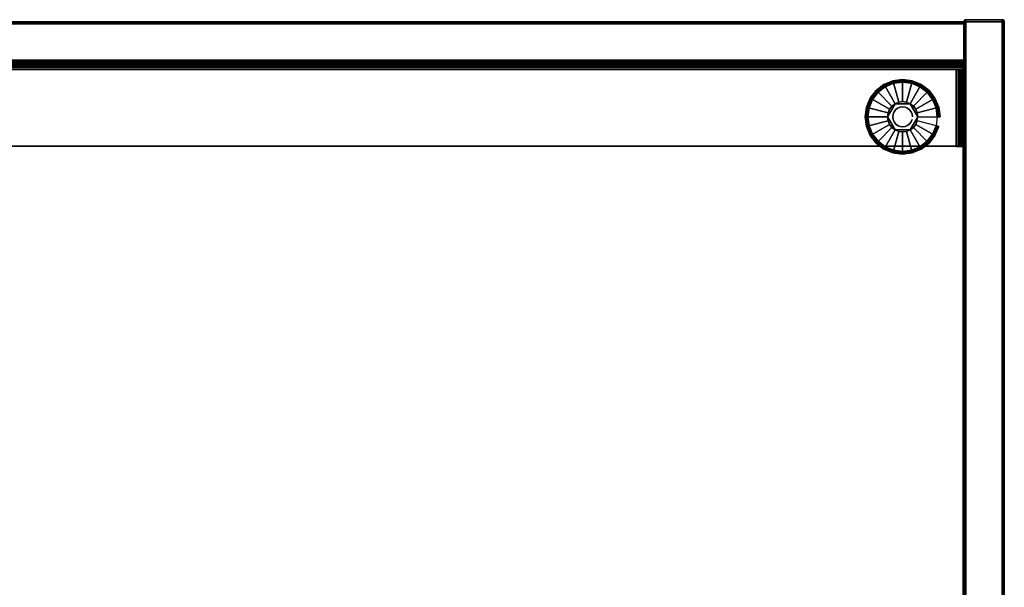
# Model space of a CAD drawing. Units: inches. Extents: x -0.2 to 30, y -21.1 to 0.
# Drawn here: x 11.7 to 30, y -10.6 to 0 of the extents above; entities that cross this region are included whole.
import ezdxf

# ---------------------------------------------------------------- set-up
doc = ezdxf.new("R2010")
doc.units = ezdxf.units.IN
doc.header["$MEASUREMENT"] = 0
for name, color, linetype in [('A-FURN-3-STOR-LWR-HRDWR-RAIL', 253, 'Continuous'), ('A-FURN-3-STOR-LWR-LVLR', 253, 'Continuous'), ('A-FURN-3-STOR-LWR-LVLR-HRDWR', 254, 'Continuous'), ('A-FURN-3-STOR-LWR-WD-BCKPNL-CORE', 255, 'Continuous'), ('A-FURN-3-STOR-LWR-WD-BCKPNL-EDGE-HORZ', 255, 'Continuous'), ('A-FURN-3-STOR-LWR-WD-BCKPNL-SRFC-VERT', 255, 'Continuous'), ('A-FURN-3-STOR-LWR-WD-BTTM-SRFC-HORZ', 255, 'Continuous'), ('A-FURN-3-STOR-LWR-WD-SDPNL-CORE', 33, 'Continuous'), ('A-FURN-3-STOR-LWR-WD-SDPNL-EDGE-HORZ', 255, 'Continuous'), ('A-FURN-3-STOR-LWR-WD-SDPNL-EDGE-VERT', 255, 'Continuous'), ('A-FURN-3-STOR-LWR-WD-SDPNL-SRFC-VERT', 255, 'Continuous')]:
    doc.layers.add(name, color=color, linetype=linetype)

msp = doc.modelspace()

# ---------------------------------------------------------------- linework, layer by layer
at = {"layer": 'A-FURN-3-STOR-LWR-HRDWR-RAIL'}
for points in [[(0.805, -0.959, 27.176), (0.805, -0.825, 27.176), (29.196, -0.825, 27.176), (29.196, -0.959, 27.176)], [(29.196, -0.825, 27.792), (29.196, -0.825, 27.176), (0.805, -0.825, 27.176), (0.805, -0.825, 27.792)], [(0.93, -0.964, 27.926), (0.93, -2.38, 27.926), (29.071, -2.38, 27.926), (29.071, -0.964, 27.926)], [(0.93, -2.38, 27.792), (0.93, -0.964, 27.792), (29.071, -0.964, 27.792), (29.071, -2.38, 27.792)], [(29.196, -0.959, 27.926), (29.071, -0.959, 27.926), (29.071, -0.959, 27.792), (29.196, -0.959, 27.787)], [(29.071, -0.964, 27.792), (29.071, -0.959, 27.792), (29.071, -0.959, 27.926), (29.071, -0.964, 27.926)], [(29.205, -0.964, 27.176), (29.071, -0.964, 27.176), (29.071, -0.964, 27.792), (29.205, -0.964, 27.792)], [(29.071, -0.964, 27.176), (29.205, -0.964, 27.176), (29.205, -2.39, 27.176), (29.071, -2.39, 27.176)], [(29.071, -2.39, 27.176), (29.071, -2.38, 27.792), (29.071, -0.964, 27.792), (29.071, -0.964, 27.176)], [(29.205, -2.38, 27.792), (29.205, -2.39, 27.176), (29.205, -0.964, 27.176), (29.205, -0.964, 27.792)]]:
    msp.add_3dface(points, dxfattribs=at)
for points, invisible_edges in [([(29.196, -0.959, 27.176), (29.196, -0.825, 27.176), (29.196, -0.825, 27.792), (29.196, -0.959, 27.787)], 4), ([(29.196, -0.825, 27.792), (29.196, -0.83, 27.827), (29.196, -0.843, 27.859), (29.196, -0.959, 27.787)], 12), ([(29.196, -0.843, 27.859), (29.196, -0.864, 27.887), (29.196, -0.892, 27.908), (29.196, -0.959, 27.787)], 12), ([(29.196, -0.892, 27.908), (29.196, -0.925, 27.922), (29.196, -0.959, 27.926), (29.196, -0.959, 27.787)], 8), ([(0.93, -0.959, 27.792), (0.805, -0.959, 27.787), (0.805, -0.959, 27.176), (29.196, -0.959, 27.176)], 8), ([(29.196, -0.959, 27.176), (29.196, -0.959, 27.787), (29.071, -0.959, 27.792), (0.93, -0.959, 27.792)], 8), ([(29.187, -0.964, 27.859), (29.2, -0.964, 27.827), (29.205, -0.964, 27.792), (29.071, -0.964, 27.792)], 8), ([(29.138, -0.964, 27.908), (29.166, -0.964, 27.887), (29.187, -0.964, 27.859), (29.071, -0.964, 27.787)], 12), ([(29.071, -0.964, 27.926), (29.105, -0.964, 27.922), (29.138, -0.964, 27.908), (29.071, -0.964, 27.792)], 4), ([(29.071, -2.38, 27.792), (29.138, -2.38, 27.908), (29.105, -2.38, 27.922), (0.93, -2.38, 27.792)], 5), ([(0.93, -2.38, 27.792), (29.105, -2.38, 27.922), (29.071, -2.38, 27.926), (0.93, -2.38, 27.926)], 9), ([(29.071, -2.38, 27.792), (29.071, -2.39, 27.176), (29.205, -2.39, 27.176), (29.205, -2.38, 27.792)], 8), ([(29.071, -2.38, 27.792), (29.205, -2.38, 27.792), (29.2, -2.38, 27.827), (29.187, -2.38, 27.859)], 9), ([(29.071, -2.38, 27.792), (29.187, -2.38, 27.859), (29.166, -2.38, 27.887), (29.138, -2.38, 27.908)], 9)]:
    msp.add_3dface(points, dxfattribs=dict(at, invisible_edges=invisible_edges))
at = {"layer": 'A-FURN-3-STOR-LWR-LVLR'}
for points, invisible_edges in [([(27.755, -2.394), (27.622, -2.292), (27.755, -1.282), (27.91, -1.217)], 10), ([(27.91, -1.217), (28.076, -1.196), (27.91, -2.459), (27.755, -2.394)], 10), ([(28.076, -2.481), (27.91, -2.459), (28.076, -1.196), (28.242, -1.217)], 10), ([(28.242, -1.217), (28.397, -1.282), (28.242, -2.459), (28.076, -2.481)], 10), ([(27.52, -2.159), (27.455, -2.004), (27.52, -1.517), (27.622, -1.384)], 10), ([(27.622, -1.384), (27.755, -1.282), (27.622, -2.292), (27.52, -2.159)], 10), ([(28.397, -2.394), (28.242, -2.459), (28.397, -1.282), (28.53, -1.384)], 10), ([(28.53, -1.384), (28.632, -1.517), (28.53, -2.292), (28.397, -2.394)], 10), ([(27.455, -2.004), (27.433, -1.838), (27.455, -1.672), (27.52, -1.517)], 8), ([(27.936, -1.595, 0.512), (27.805, -1.765, 0.512), (27.795, -1.838, 0.512)], 1), ([(27.936, -1.595, 0.512), (27.877, -1.639, 0.512), (27.833, -1.697, 0.512), (27.805, -1.765, 0.512)], 8), ([(28.216, -1.595, 0.512), (28.003, -1.567, 0.512), (27.936, -1.595, 0.512)], 1), ([(28.216, -1.595, 0.512), (28.149, -1.567, 0.512), (28.076, -1.557, 0.512), (28.003, -1.567, 0.512)], 8), ([(28.357, -1.838, 0.512), (28.275, -1.639, 0.512), (28.216, -1.595, 0.512)], 1), ([(28.357, -1.838, 0.512), (28.347, -1.765, 0.512), (28.319, -1.697, 0.512), (28.275, -1.639, 0.512)], 8), ([(28.632, -2.159), (28.53, -2.292), (28.632, -1.517), (28.697, -1.672)], 10), ([(28.697, -1.672), (28.719, -1.838), (28.697, -2.004), (28.632, -2.159)], 8), ([(27.795, -1.838, 0.512), (27.805, -1.911, 0.512), (27.833, -1.978, 0.512), (27.877, -2.037, 0.512)], 8), ([(27.795, -1.838, 0.512), (27.877, -2.037, 0.512), (27.936, -2.081, 0.512)], 1), ([(28.216, -2.081, 0.512), (28.347, -1.911, 0.512), (28.357, -1.838, 0.512)], 1), ([(28.216, -2.081, 0.512), (28.275, -2.037, 0.512), (28.319, -1.978, 0.512), (28.347, -1.911, 0.512)], 8), ([(27.936, -2.081, 0.512), (28.003, -2.109, 0.512), (28.076, -2.119, 0.512), (28.149, -2.109, 0.512)], 8), ([(27.936, -2.081, 0.512), (28.149, -2.109, 0.512), (28.216, -2.081, 0.512)], 1)]:
    msp.add_3dface(points, dxfattribs=dict(at, invisible_edges=invisible_edges))
at = {"layer": 'A-FURN-3-STOR-LWR-LVLR-HRDWR'}
for points in [[(27.936, -1.595, 0.765), (27.936, -1.595, 0.512), (27.795, -1.838, 0.512), (27.795, -1.838, 0.765)], [(28.216, -1.595, 0.765), (28.216, -1.595, 0.512), (27.936, -1.595, 0.512), (27.936, -1.595, 0.765)], [(28.357, -1.838, 0.765), (28.357, -1.838, 0.512), (28.216, -1.595, 0.512), (28.216, -1.595, 0.765)], [(27.795, -1.838, 0.765), (27.795, -1.838, 0.512), (27.936, -2.081, 0.512), (27.936, -2.081, 0.765)], [(28.216, -2.081, 0.765), (28.216, -2.081, 0.512), (28.357, -1.838, 0.512), (28.357, -1.838, 0.765)], [(27.936, -2.081, 0.765), (27.936, -2.081, 0.512), (28.216, -2.081, 0.512), (28.216, -2.081, 0.765)]]:
    msp.add_3dface(points, dxfattribs=at)
at = {"layer": 'A-FURN-3-STOR-LWR-LVLR-HRDWR', "invisible_edges": 8}
for points in [[(28.216, -1.595, 0.765), (27.936, -1.595, 0.765), (27.795, -1.838, 0.765), (27.936, -2.081, 0.765)], [(27.936, -2.081, 0.765), (28.216, -2.081, 0.765), (28.357, -1.838, 0.765), (28.216, -1.595, 0.765)]]:
    msp.add_3dface(points, dxfattribs=at)
at = {"layer": 'A-FURN-3-STOR-LWR-WD-BCKPNL-CORE'}
msp.add_3dface([(0.789, -0.078, 28), (0.789, -0.828, 28), (29.211, -0.828, 28), (29.211, -0.078, 28)], dxfattribs=at)
at = {"layer": 'A-FURN-3-STOR-LWR-WD-BCKPNL-SRFC-VERT'}
for points in [[(29.211, -0.078, 28), (29.211, -0.078, 0.539), (0.789, -0.078, 0.539), (0.789, -0.078, 28)], [(0.789, -0.828, 28), (0.789, -0.828, 0.539), (29.211, -0.828, 0.539), (29.211, -0.828, 28)]]:
    msp.add_3dface(points, dxfattribs=at)
at = {"layer": 'A-FURN-3-STOR-LWR-WD-BTTM-SRFC-HORZ'}
for points in [[(0.789, -0.828, 5.527), (0.789, -18.93, 5.527), (29.211, -18.93, 5.527), (29.211, -0.828, 5.527)], [(0.809, -17.198, 2.777), (0.809, -0.848, 2.777), (29.191, -0.848, 2.777), (29.191, -17.198, 2.777)]]:
    msp.add_3dface(points, dxfattribs=at)
at = {"layer": 'A-FURN-3-STOR-LWR-WD-SDPNL-CORE'}
msp.add_3dface([(29.211, -18.969, 28), (29.961, -18.969, 28), (29.961, -0.078, 28), (29.211, -0.078, 28)], dxfattribs=at)
at = {"layer": 'A-FURN-3-STOR-LWR-WD-SDPNL-EDGE-VERT'}
for points, invisible_edges in [([(29.961, -0.078, 28), (29.96, -0.068, 28), (29.212, -0.068, 28), (29.211, -0.078, 28)], 2), ([(29.216, -0.059, 28), (29.212, -0.068, 28), (29.96, -0.068, 28), (29.956, -0.059, 28)], 10), ([(29.956, -0.059, 28), (29.95, -0.05, 28), (29.222, -0.05, 28), (29.216, -0.059, 28)], 10), ([(29.231, -0.044, 28), (29.222, -0.05, 28), (29.95, -0.05, 28), (29.942, -0.044, 28)], 10), ([(29.942, -0.044, 28), (29.932, -0.04, 28), (29.24, -0.04, 28), (29.231, -0.044, 28)], 10), ([(29.25, -0.039, 28), (29.24, -0.04, 28), (29.932, -0.04, 28), (29.922, -0.039, 28)], 2)]:
    msp.add_3dface(points, dxfattribs=dict(at, invisible_edges=invisible_edges))
at = {"layer": 'A-FURN-3-STOR-LWR-WD-SDPNL-SRFC-VERT'}
for points, invisible_edges in [([(29.211, -0.078, 28), (29.211, -0.078, 0.539), (29.211, -17.968, 0.539), (29.211, -17.968, 4.027)], 8), ([(29.211, -18.468, 4.527), (29.211, -18.969, 4.527), (29.211, -18.969, 28), (29.211, -0.078, 28)], 8), ([(29.211, -0.078, 28), (29.211, -0.078, 28), (29.211, -18.37, 4.517), (29.211, -18.468, 4.527)], 10), ([(29.211, -18.277, 4.489), (29.211, -18.277, 4.489), (29.211, -18.37, 4.517), (29.211, -0.078, 28)], 12), ([(29.211, -0.078, 28), (29.211, -0.078, 28), (29.211, -18.19, 4.443), (29.211, -18.277, 4.489)], 10), ([(29.211, -18.114, 4.381), (29.211, -18.114, 4.381), (29.211, -18.19, 4.443), (29.211, -0.078, 28)], 12), ([(29.211, -18.052, 4.305), (29.211, -18.052, 4.305), (29.211, -18.114, 4.381), (29.211, -0.078, 28)], 12), ([(29.211, -18.006, 4.218), (29.211, -18.006, 4.218), (29.211, -18.052, 4.305), (29.211, -0.078, 28)], 12), ([(29.211, -0.078, 28), (29.211, -0.078, 28), (29.211, -17.978, 4.125), (29.211, -18.006, 4.218)], 10), ([(29.211, -17.968, 4.027), (29.211, -17.968, 4.027), (29.211, -17.978, 4.125), (29.211, -0.078, 28)], 12), ([(29.961, -17.968, 0.539), (29.961, -0.078, 0.539), (29.961, -0.078, 28), (29.961, -17.968, 4.027)], 4), ([(29.961, -18.969, 28), (29.961, -18.969, 4.527), (29.961, -18.468, 4.527), (29.961, -0.078, 28)], 4), ([(29.961, -18.37, 4.517), (29.961, -0.078, 28), (29.961, -0.078, 28), (29.961, -18.468, 4.527)], 5), ([(29.961, -18.37, 4.517), (29.961, -18.277, 4.489), (29.961, -18.277, 4.489), (29.961, -0.078, 28)], 12), ([(29.961, -18.19, 4.443), (29.961, -0.078, 28), (29.961, -0.078, 28), (29.961, -18.277, 4.489)], 5), ([(29.961, -18.19, 4.443), (29.961, -18.114, 4.381), (29.961, -18.114, 4.381), (29.961, -0.078, 28)], 12), ([(29.961, -18.114, 4.381), (29.961, -18.052, 4.305), (29.961, -18.052, 4.305), (29.961, -0.078, 28)], 12), ([(29.961, -18.052, 4.305), (29.961, -18.006, 4.218), (29.961, -18.006, 4.218), (29.961, -0.078, 28)], 12), ([(29.961, -17.978, 4.125), (29.961, -0.078, 28), (29.961, -0.078, 28), (29.961, -18.006, 4.218)], 5), ([(29.961, -17.978, 4.125), (29.961, -17.968, 4.027), (29.961, -17.968, 4.027), (29.961, -0.078, 28)], 12)]:
    msp.add_3dface(points, dxfattribs=dict(at, invisible_edges=invisible_edges))

# ---------------------------------------------------------------- meshes
at = {"layer": 'A-FURN-3-STOR-LWR-HRDWR-RAIL'}
mesh = msp.add_polymesh((2, 7), dxfattribs=at)
for k, corner in enumerate([(29.196, -0.959, 27.926), (29.196, -0.925, 27.922), (29.196, -0.892, 27.908), (29.196, -0.864, 27.887), (29.196, -0.843, 27.859), (29.196, -0.83, 27.827), (29.196, -0.825, 27.792), (0.805, -0.959, 27.926), (0.805, -0.925, 27.922), (0.805, -0.892, 27.908), (0.805, -0.864, 27.887), (0.805, -0.843, 27.859), (0.805, -0.83, 27.827), (0.805, -0.825, 27.792)]):
    mesh.set_mesh_vertex(divmod(k, 7), corner)
mesh = msp.add_polymesh((2, 7), dxfattribs=at)
for k, corner in enumerate([(29.205, -0.964, 27.792), (29.2, -0.964, 27.827), (29.187, -0.964, 27.859), (29.166, -0.964, 27.887), (29.138, -0.964, 27.908), (29.105, -0.964, 27.922), (29.071, -0.964, 27.926), (29.205, -2.38, 27.792), (29.2, -2.38, 27.827), (29.187, -2.38, 27.859), (29.166, -2.38, 27.887), (29.138, -2.38, 27.908), (29.105, -2.38, 27.922), (29.071, -2.38, 27.926)]):
    mesh.set_mesh_vertex(divmod(k, 7), corner)
at = {"layer": 'A-FURN-3-STOR-LWR-LVLR'}
mesh = msp.add_polymesh((24, 9), dxfattribs=dict(at, m_close=True))
for k, corner in enumerate([(28.357, -1.838, 0.512), (28.728, -1.838, 0.438), (28.749, -1.838, 0.429), (28.763, -1.838, 0.411), (28.769, -1.838, 0.389), (28.769, -1.838, 0.05), (28.762, -1.838, 0.025), (28.744, -1.838, 0.007), (28.719, -1.838), (28.347, -1.765, 0.512), (28.706, -1.669, 0.438), (28.726, -1.664, 0.429), (28.74, -1.66, 0.411), (28.745, -1.659, 0.389), (28.745, -1.659, 0.05), (28.738, -1.661, 0.025), (28.721, -1.665, 0.007), (28.697, -1.672), (28.319, -1.697, 0.512), (28.641, -1.512, 0.438), (28.659, -1.502, 0.429), (28.671, -1.494, 0.411), (28.676, -1.492, 0.389), (28.676, -1.492, 0.05), (28.67, -1.495, 0.025), (28.654, -1.504, 0.007), (28.632, -1.517), (28.275, -1.639, 0.512), (28.537, -1.377, 0.438), (28.552, -1.362, 0.429), (28.562, -1.352, 0.411), (28.566, -1.348, 0.389), (28.566, -1.348, 0.05), (28.561, -1.353, 0.025), (28.548, -1.366, 0.007), (28.53, -1.384), (28.216, -1.595, 0.512), (28.402, -1.273, 0.438), (28.412, -1.255, 0.429), (28.42, -1.243, 0.411), (28.422, -1.238, 0.389), (28.422, -1.238, 0.05), (28.419, -1.244, 0.025), (28.41, -1.26, 0.007), (28.397, -1.282), (28.149, -1.567, 0.512), (28.245, -1.208, 0.438), (28.25, -1.188, 0.429), (28.254, -1.174, 0.411), (28.255, -1.169, 0.389), (28.255, -1.169, 0.05), (28.253, -1.176, 0.025), (28.249, -1.193, 0.007), (28.242, -1.217), (28.076, -1.557, 0.512), (28.076, -1.186, 0.438), (28.076, -1.165, 0.429), (28.076, -1.151, 0.411), (28.076, -1.146, 0.389), (28.076, -1.146, 0.05), (28.076, -1.152, 0.025), (28.076, -1.17, 0.007), (28.076, -1.196), (28.003, -1.567, 0.512), (27.907, -1.208, 0.438), (27.902, -1.188, 0.429), (27.898, -1.174, 0.411), (27.897, -1.169, 0.389), (27.897, -1.169, 0.05), (27.899, -1.176, 0.025), (27.903, -1.193, 0.007), (27.91, -1.217), (27.936, -1.595, 0.512), (27.75, -1.273, 0.438), (27.74, -1.255, 0.429), (27.732, -1.243, 0.411), (27.73, -1.238, 0.389), (27.73, -1.238, 0.05), (27.733, -1.244, 0.025), (27.742, -1.26, 0.007), (27.755, -1.282), (27.877, -1.639, 0.512), (27.615, -1.377, 0.438), (27.6, -1.362, 0.429), (27.59, -1.352, 0.411), (27.586, -1.348, 0.389), (27.586, -1.348, 0.05), (27.591, -1.353, 0.025), (27.604, -1.366, 0.007), (27.622, -1.384), (27.833, -1.697, 0.512), (27.511, -1.512, 0.438), (27.493, -1.502, 0.429), (27.481, -1.494, 0.411), (27.476, -1.492, 0.389), (27.476, -1.492, 0.05), (27.482, -1.495, 0.025), (27.498, -1.504, 0.007), (27.52, -1.517), (27.805, -1.765, 0.512), (27.446, -1.669, 0.438), (27.426, -1.664, 0.429), (27.412, -1.66, 0.411), (27.407, -1.659, 0.389), (27.407, -1.659, 0.05), (27.414, -1.661, 0.025), (27.431, -1.665, 0.007), (27.455, -1.672), (27.795, -1.838, 0.512), (27.424, -1.838, 0.438), (27.403, -1.838, 0.429), (27.389, -1.838, 0.411), (27.384, -1.838, 0.389), (27.384, -1.838, 0.05), (27.39, -1.838, 0.025), (27.409, -1.838, 0.007), (27.433, -1.838), (27.805, -1.911, 0.512), (27.446, -2.007, 0.438), (27.426, -2.012, 0.429), (27.412, -2.016, 0.411), (27.407, -2.017, 0.389), (27.407, -2.017, 0.05), (27.414, -2.015, 0.025), (27.431, -2.011, 0.007), (27.455, -2.004), (27.833, -1.978, 0.512), (27.511, -2.164, 0.438), (27.493, -2.174, 0.429), (27.481, -2.182, 0.411), (27.476, -2.184, 0.389), (27.476, -2.184, 0.05), (27.482, -2.181, 0.025), (27.498, -2.172, 0.007), (27.52, -2.159), (27.877, -2.037, 0.512), (27.615, -2.299, 0.438), (27.6, -2.314, 0.429), (27.59, -2.324, 0.411), (27.586, -2.328, 0.389), (27.586, -2.328, 0.05), (27.591, -2.323, 0.025), (27.604, -2.31, 0.007), (27.622, -2.292), (27.936, -2.081, 0.512), (27.75, -2.403, 0.438), (27.74, -2.421, 0.429), (27.732, -2.433, 0.411), (27.73, -2.438, 0.389), (27.73, -2.438, 0.05), (27.733, -2.432, 0.025), (27.742, -2.416, 0.007), (27.755, -2.394), (28.003, -2.109, 0.512), (27.907, -2.468, 0.438), (27.902, -2.488, 0.429), (27.898, -2.502, 0.411), (27.897, -2.507, 0.389), (27.897, -2.507, 0.05), (27.899, -2.5, 0.025), (27.903, -2.483, 0.007), (27.91, -2.459), (28.076, -2.119, 0.512), (28.076, -2.49, 0.438), (28.076, -2.511, 0.429), (28.076, -2.525, 0.411), (28.076, -2.531, 0.389), (28.076, -2.531, 0.05), (28.076, -2.524, 0.025), (28.076, -2.505, 0.007), (28.076, -2.481), (28.149, -2.109, 0.512), (28.245, -2.468, 0.438), (28.25, -2.488, 0.429), (28.254, -2.502, 0.411), (28.255, -2.507, 0.389), (28.255, -2.507, 0.05), (28.253, -2.5, 0.025), (28.249, -2.483, 0.007), (28.242, -2.459), (28.216, -2.081, 0.512), (28.402, -2.403, 0.438), (28.412, -2.421, 0.429), (28.42, -2.433, 0.411), (28.422, -2.438, 0.389), (28.422, -2.438, 0.05), (28.419, -2.432, 0.025), (28.41, -2.416, 0.007), (28.397, -2.394), (28.275, -2.037, 0.512), (28.537, -2.299, 0.438), (28.552, -2.314, 0.429), (28.562, -2.324, 0.411), (28.566, -2.328, 0.389), (28.566, -2.328, 0.05), (28.561, -2.323, 0.025), (28.548, -2.31, 0.007), (28.53, -2.292), (28.319, -1.978, 0.512), (28.641, -2.164, 0.438), (28.659, -2.174, 0.429), (28.671, -2.182, 0.411), (28.676, -2.184, 0.389), (28.676, -2.184, 0.05), (28.67, -2.181, 0.025), (28.654, -2.172, 0.007), (28.632, -2.159), (28.347, -1.911, 0.512), (28.706, -2.007, 0.438), (28.726, -2.012, 0.429), (28.74, -2.016, 0.411), (28.745, -2.017, 0.389), (28.745, -2.017, 0.05), (28.738, -2.015, 0.025), (28.721, -2.011, 0.007), (28.697, -2.004)]):
    mesh.set_mesh_vertex(divmod(k, 9), corner)
mesh = msp.add_polymesh((2, 24), dxfattribs=dict(at, n_close=True))
for k, corner in enumerate([(28.26, -1.838, 0.765), (28.254, -1.79, 0.765), (28.235, -1.746, 0.765), (28.206, -1.708, 0.765), (28.168, -1.679, 0.765), (28.124, -1.66, 0.765), (28.076, -1.654, 0.765), (28.028, -1.66, 0.765), (27.984, -1.679, 0.765), (27.946, -1.708, 0.765), (27.917, -1.746, 0.765), (27.898, -1.79, 0.765), (27.892, -1.838, 0.765), (27.898, -1.886, 0.765), (27.917, -1.93, 0.765), (27.946, -1.968, 0.765), (27.984, -1.997, 0.765), (28.028, -2.016, 0.765), (28.076, -2.022, 0.765), (28.124, -2.016, 0.765), (28.168, -1.997, 0.765), (28.206, -1.968, 0.765), (28.235, -1.93, 0.765), (28.254, -1.886, 0.765), (28.26, -1.838, 2.777), (28.254, -1.79, 2.777), (28.235, -1.746, 2.777), (28.206, -1.708, 2.777), (28.168, -1.679, 2.777), (28.124, -1.66, 2.777), (28.076, -1.654, 2.777), (28.028, -1.66, 2.777), (27.984, -1.679, 2.777), (27.946, -1.708, 2.777), (27.917, -1.746, 2.777), (27.898, -1.79, 2.777), (27.892, -1.838, 2.777), (27.898, -1.886, 2.777), (27.917, -1.93, 2.777), (27.946, -1.968, 2.777), (27.984, -1.997, 2.777), (28.028, -2.016, 2.777), (28.076, -2.022, 2.777), (28.124, -2.016, 2.777), (28.168, -1.997, 2.777), (28.206, -1.968, 2.777), (28.235, -1.93, 2.777), (28.254, -1.886, 2.777)]):
    mesh.set_mesh_vertex(divmod(k, 24), corner)
at = {"layer": 'A-FURN-3-STOR-LWR-WD-BCKPNL-EDGE-HORZ'}
mesh = msp.add_polymesh((2, 14), dxfattribs=at)
for k, corner in enumerate([(0.789, -0.828, 0.539), (0.789, -0.827, 0.529), (0.789, -0.823, 0.519), (0.789, -0.817, 0.511), (0.789, -0.809, 0.505), (0.789, -0.799, 0.501), (0.789, -0.789, 0.5), (0.789, -0.117, 0.5), (0.789, -0.107, 0.501), (0.789, -0.098, 0.505), (0.789, -0.089, 0.511), (0.789, -0.083, 0.519), (0.789, -0.079, 0.529), (0.789, -0.078, 0.539), (29.211, -0.828, 0.539), (29.211, -0.827, 0.529), (29.211, -0.823, 0.519), (29.211, -0.817, 0.511), (29.211, -0.809, 0.505), (29.211, -0.799, 0.501), (29.211, -0.789, 0.5), (29.211, -0.117, 0.5), (29.211, -0.107, 0.501), (29.211, -0.098, 0.505), (29.211, -0.089, 0.511), (29.211, -0.083, 0.519), (29.211, -0.079, 0.529), (29.211, -0.078, 0.539)]):
    mesh.set_mesh_vertex(divmod(k, 14), corner)
at = {"layer": 'A-FURN-3-STOR-LWR-WD-SDPNL-EDGE-HORZ'}
mesh = msp.add_polymesh((2, 14), dxfattribs=at)
for k, corner in enumerate([(29.961, -17.968, 0.539), (29.96, -17.978, 0.529), (29.956, -17.987, 0.52), (29.95, -17.996, 0.511), (29.942, -18.002, 0.505), (29.932, -18.006, 0.501), (29.922, -18.007, 0.5), (29.25, -18.007, 0.5), (29.24, -18.006, 0.501), (29.231, -18.002, 0.505), (29.222, -17.996, 0.511), (29.216, -17.987, 0.52), (29.212, -17.978, 0.529), (29.211, -17.968, 0.539), (29.961, -0.078, 0.539), (29.96, -0.068, 0.529), (29.956, -0.059, 0.52), (29.95, -0.05, 0.511), (29.942, -0.044, 0.505), (29.932, -0.04, 0.501), (29.922, -0.039, 0.5), (29.25, -0.039, 0.5), (29.24, -0.04, 0.501), (29.231, -0.044, 0.505), (29.222, -0.05, 0.511), (29.216, -0.059, 0.52), (29.212, -0.068, 0.529), (29.211, -0.078, 0.539)]):
    mesh.set_mesh_vertex(divmod(k, 14), corner)
at = {"layer": 'A-FURN-3-STOR-LWR-WD-SDPNL-EDGE-VERT'}
mesh = msp.add_polymesh((2, 14), dxfattribs=at)
for k, corner in enumerate([(29.961, -0.078, 0.539), (29.96, -0.068, 0.529), (29.956, -0.059, 0.52), (29.95, -0.05, 0.511), (29.942, -0.044, 0.505), (29.932, -0.04, 0.501), (29.922, -0.039, 0.5), (29.25, -0.039, 0.5), (29.24, -0.04, 0.501), (29.231, -0.044, 0.505), (29.222, -0.05, 0.511), (29.216, -0.059, 0.52), (29.212, -0.068, 0.529), (29.211, -0.078, 0.539), (29.961, -0.078, 28), (29.96, -0.068, 28), (29.956, -0.059, 28), (29.95, -0.05, 28), (29.942, -0.044, 28), (29.932, -0.04, 28), (29.922, -0.039, 28), (29.25, -0.039, 28), (29.24, -0.04, 28), (29.231, -0.044, 28), (29.222, -0.05, 28), (29.216, -0.059, 28), (29.212, -0.068, 28), (29.211, -0.078, 28)]):
    mesh.set_mesh_vertex(divmod(k, 14), corner)

doc.saveas('drawing.dxf')
